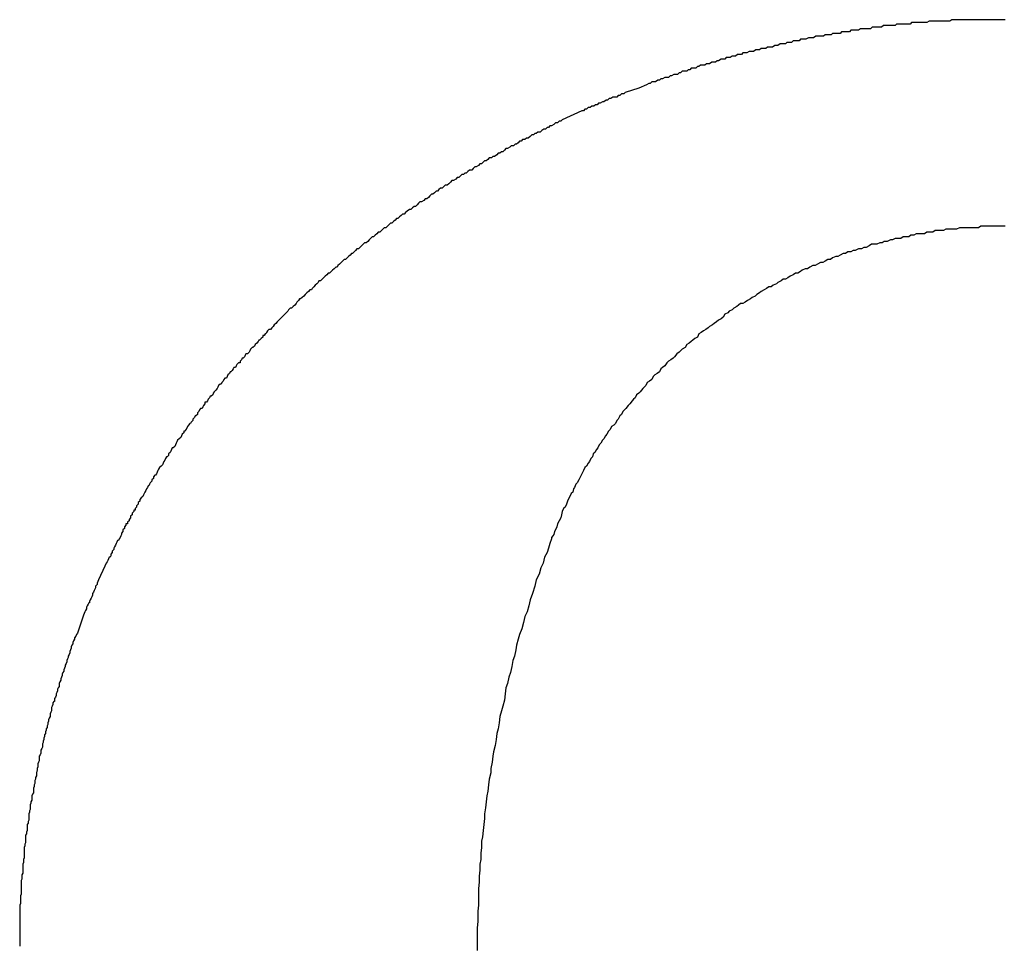
# Model space of a CAD drawing. Extents: x -5 to 205, y -21 to 276.
# Drawn here: x 75 to 76, y 81 to 81 of the extents above; entities that cross this region are included whole.
import ezdxf

# ---------------------------------------------------------------- set-up
doc = ezdxf.new("R2010")
doc.units = 0
doc.layers.add('_________1', color=7, linetype='CONTINUOUS')

msp = doc.modelspace()

# ---------------------------------------------------------------- linework, layer by layer
at = {"layer": '_________1', "color": 7}
for p, q in [((75.5779, 81.3971), (75.5769, 81.3964)), ((75.579, 81.3971), (75.5779, 81.3971)), ((75.5797, 81.3971), (75.579, 81.3971)), ((75.5804, 81.3971), (75.5797, 81.3971)), ((75.5814, 81.3971), (75.5804, 81.3971)), ((75.5824, 81.3971), (75.5814, 81.3971)), ((75.5831, 81.3978), (75.5824, 81.3971)), ((75.5838, 81.3978), (75.5831, 81.3978)), ((75.5848, 81.3978), (75.5838, 81.3978)), ((75.5859, 81.3978), (75.5848, 81.3978)), ((75.5866, 81.3978), (75.5859, 81.3978)), ((75.5873, 81.3978), (75.5866, 81.3978)), ((75.5883, 81.3985), (75.5873, 81.3978)), ((75.5893, 81.3985), (75.5883, 81.3985)), ((75.59, 81.3985), (75.5893, 81.3985)), ((75.5907, 81.3985), (75.59, 81.3985)), ((75.5917, 81.3985), (75.5907, 81.3985)), ((75.5928, 81.3985), (75.5917, 81.3985)), ((75.5935, 81.3985), (75.5928, 81.3985)), ((75.5941, 81.3992), (75.5935, 81.3985)), ((75.5952, 81.3992), (75.5941, 81.3992)), ((75.5962, 81.3992), (75.5952, 81.3992)), ((75.5969, 81.3992), (75.5962, 81.3992)), ((75.5976, 81.3992), (75.5969, 81.3992)), ((75.5986, 81.3992), (75.5976, 81.3992)), ((75.5997, 81.3992), (75.5986, 81.3992)), ((75.6003, 81.3992), (75.5997, 81.3992)), ((75.601, 81.3999), (75.6003, 81.3992)), ((75.6021, 81.3999), (75.601, 81.3999)), ((75.6031, 81.3999), (75.6021, 81.3999)), ((75.6038, 81.3999), (75.6031, 81.3999)), ((75.6045, 81.3999), (75.6038, 81.3999)), ((75.6055, 81.3999), (75.6045, 81.3999)), ((75.6065, 81.3999), (75.6055, 81.3999)), ((75.6072, 81.3999), (75.6065, 81.3999)), ((75.6079, 81.3999), (75.6072, 81.3999)), ((75.609, 81.4005), (75.6079, 81.3999)), ((75.61, 81.4005), (75.609, 81.4005)), ((75.6107, 81.4005), (75.61, 81.4005)), ((75.6114, 81.4005), (75.6107, 81.4005)), ((75.6124, 81.4005), (75.6114, 81.4005)), ((75.6134, 81.4005), (75.6124, 81.4005)), ((75.6141, 81.4005), (75.6134, 81.4005)), ((75.6148, 81.4005), (75.6141, 81.4005)), ((75.6158, 81.4005), (75.6148, 81.4005)), ((75.6169, 81.4005), (75.6158, 81.4005)), ((75.6176, 81.4005), (75.6169, 81.4005)), ((75.6183, 81.4005), (75.6176, 81.4005)), ((75.6193, 81.4012), (75.6183, 81.4005)), ((75.6203, 81.4012), (75.6193, 81.4012)), ((75.621, 81.4012), (75.6203, 81.4012)), ((75.6217, 81.4012), (75.621, 81.4012)), ((75.6227, 81.4012), (75.6217, 81.4012)), ((75.6238, 81.4012), (75.6227, 81.4012)), ((75.6245, 81.4012), (75.6238, 81.4012)), ((75.6251, 81.4012), (75.6245, 81.4012)), ((75.6262, 81.4012), (75.6251, 81.4012)), ((75.6272, 81.4012), (75.6262, 81.4012)), ((75.6279, 81.4012), (75.6272, 81.4012)), ((75.6286, 81.4012), (75.6279, 81.4012)), ((75.6296, 81.4012), (75.6286, 81.4012)), ((75.6307, 81.4012), (75.6296, 81.4012)), ((75.6313, 81.4012), (75.6307, 81.4012)), ((75.632, 81.4012), (75.6313, 81.4012)), ((75.6331, 81.4012), (75.632, 81.4012)), ((75.6341, 81.4012), (75.6331, 81.4012)), ((75.6348, 81.4012), (75.6341, 81.4012)), ((75.6355, 81.4012), (75.6348, 81.4012)), ((75.6365, 81.4012), (75.6355, 81.4012)), ((75.6375, 81.4012), (75.6365, 81.4012)), ((75.6382, 81.4012), (75.6375, 81.4012)), ((75.6389, 81.4012), (75.6382, 81.4012)), ((75.64, 81.4012), (75.6389, 81.4012)), ((75.641, 81.4012), (75.64, 81.4012)), ((75.6417, 81.4012), (75.641, 81.4012)), ((75.6427, 81.4012), (75.6417, 81.4012)), ((75.6434, 81.4012), (75.6427, 81.4012)), ((75.5507, 81.3923), (75.55, 81.3916)), ((75.5514, 81.3923), (75.5507, 81.3923)), ((75.5525, 81.3923), (75.5514, 81.3923)), ((75.5531, 81.3923), (75.5525, 81.3923)), ((75.5542, 81.393), (75.5531, 81.3923)), ((75.5549, 81.393), (75.5542, 81.393)), ((75.5556, 81.393), (75.5549, 81.393)), ((75.5566, 81.393), (75.5556, 81.393)), ((75.5576, 81.3937), (75.5566, 81.393)), ((75.5583, 81.3937), (75.5576, 81.3937)), ((75.559, 81.3937), (75.5583, 81.3937)), ((75.56, 81.3937), (75.559, 81.3937)), ((75.5611, 81.3937), (75.56, 81.3937)), ((75.5618, 81.3943), (75.5611, 81.3937)), ((75.5624, 81.3943), (75.5618, 81.3943)), ((75.5635, 81.3943), (75.5624, 81.3943)), ((75.5645, 81.3943), (75.5635, 81.3943)), ((75.5652, 81.395), (75.5645, 81.3943)), ((75.5659, 81.395), (75.5652, 81.395)), ((75.5669, 81.395), (75.5659, 81.395)), ((75.5676, 81.395), (75.5669, 81.395)), ((75.5686, 81.395), (75.5676, 81.395)), ((75.5693, 81.3957), (75.5686, 81.395)), ((75.57, 81.3957), (75.5693, 81.3957)), ((75.5711, 81.3957), (75.57, 81.3957)), ((75.5721, 81.3957), (75.5711, 81.3957)), ((75.5728, 81.3957), (75.5721, 81.3957)), ((75.5735, 81.3964), (75.5728, 81.3957)), ((75.5745, 81.3964), (75.5735, 81.3964)), ((75.5755, 81.3964), (75.5745, 81.3964)), ((75.5762, 81.3964), (75.5755, 81.3964)), ((75.5769, 81.3964), (75.5762, 81.3964)), ((75.5328, 81.3881), (75.5321, 81.3875)), ((75.5339, 81.3881), (75.5328, 81.3881)), ((75.5349, 81.3881), (75.5339, 81.3881)), ((75.5356, 81.3888), (75.5349, 81.3881)), ((75.5363, 81.3888), (75.5356, 81.3888)), ((75.537, 81.3888), (75.5363, 81.3888)), ((75.538, 81.3888), (75.537, 81.3888)), ((75.539, 81.3895), (75.538, 81.3888)), ((75.5397, 81.3895), (75.539, 81.3895)), ((75.5404, 81.3895), (75.5397, 81.3895)), ((75.5414, 81.3902), (75.5404, 81.3895)), ((75.5425, 81.3902), (75.5414, 81.3902)), ((75.5432, 81.3902), (75.5425, 81.3902)), ((75.5438, 81.3902), (75.5432, 81.3902)), ((75.5445, 81.3909), (75.5438, 81.3902)), ((75.5456, 81.3909), (75.5445, 81.3909)), ((75.5466, 81.3909), (75.5456, 81.3909)), ((75.5473, 81.3916), (75.5466, 81.3909)), ((75.548, 81.3916), (75.5473, 81.3916)), ((75.549, 81.3916), (75.548, 81.3916)), ((75.55, 81.3916), (75.549, 81.3916)), ((75.517, 81.384), (75.5163, 81.3833)), ((75.518, 81.384), (75.517, 81.384)), ((75.5187, 81.384), (75.518, 81.384)), ((75.5197, 81.3847), (75.5187, 81.384)), ((75.5204, 81.3847), (75.5197, 81.3847)), ((75.5211, 81.3847), (75.5204, 81.3847)), ((75.5221, 81.3854), (75.5211, 81.3847)), ((75.5228, 81.3854), (75.5221, 81.3854)), ((75.5239, 81.3854), (75.5228, 81.3854)), ((75.5245, 81.3861), (75.5239, 81.3854)), ((75.5252, 81.3861), (75.5245, 81.3861)), ((75.5263, 81.3861), (75.5252, 81.3861)), ((75.5273, 81.3868), (75.5263, 81.3861)), ((75.528, 81.3868), (75.5273, 81.3868)), ((75.5287, 81.3868), (75.528, 81.3868)), ((75.5294, 81.3868), (75.5287, 81.3868)), ((75.5304, 81.3875), (75.5294, 81.3868)), ((75.5314, 81.3875), (75.5304, 81.3875)), ((75.5321, 81.3875), (75.5314, 81.3875)), ((75.5011, 81.3792), (75.5004, 81.3785)), ((75.5022, 81.3792), (75.5011, 81.3792)), ((75.5032, 81.3792), (75.5022, 81.3792)), ((75.5039, 81.3799), (75.5032, 81.3792)), ((75.5046, 81.3799), (75.5039, 81.3799)), ((75.5053, 81.3806), (75.5046, 81.3799)), ((75.5063, 81.3806), (75.5053, 81.3806)), ((75.5073, 81.3806), (75.5063, 81.3806)), ((75.508, 81.3812), (75.5073, 81.3806)), ((75.5087, 81.3812), (75.508, 81.3812)), ((75.5094, 81.3812), (75.5087, 81.3812)), ((75.5104, 81.3819), (75.5094, 81.3812)), ((75.5115, 81.3819), (75.5104, 81.3819)), ((75.5121, 81.3819), (75.5115, 81.3819)), ((75.5128, 81.3826), (75.5121, 81.3819)), ((75.5135, 81.3826), (75.5128, 81.3826)), ((75.5146, 81.3833), (75.5135, 81.3826)), ((75.5156, 81.3833), (75.5146, 81.3833)), ((75.5163, 81.3833), (75.5156, 81.3833)), ((75.4891, 81.375), (75.488, 81.3744)), ((75.4898, 81.375), (75.4891, 81.375)), ((75.4908, 81.375), (75.4898, 81.375)), ((75.4915, 81.3757), (75.4908, 81.375)), ((75.4922, 81.3757), (75.4915, 81.3757)), ((75.4932, 81.3764), (75.4922, 81.3757)), ((75.4939, 81.3764), (75.4932, 81.3764)), ((75.4949, 81.3764), (75.4939, 81.3764)), ((75.4956, 81.3771), (75.4949, 81.3764)), ((75.4963, 81.3771), (75.4956, 81.3771)), ((75.497, 81.3778), (75.4963, 81.3771)), ((75.498, 81.3778), (75.497, 81.3778)), ((75.4991, 81.3778), (75.498, 81.3778)), ((75.4997, 81.3785), (75.4991, 81.3778)), ((75.5004, 81.3785), (75.4997, 81.3785)), ((75.4774, 81.3702), (75.4712, 81.3682)), ((75.4808, 81.3716), (75.4774, 81.3702)), ((75.4818, 81.3723), (75.4808, 81.3716)), ((75.4825, 81.3723), (75.4818, 81.3723)), ((75.4832, 81.373), (75.4825, 81.3723)), ((75.4842, 81.373), (75.4832, 81.373)), ((75.4849, 81.373), (75.4842, 81.373)), ((75.486, 81.3737), (75.4849, 81.373)), ((75.4867, 81.3737), (75.486, 81.3737)), ((75.4873, 81.3744), (75.4867, 81.3737)), ((75.488, 81.3744), (75.4873, 81.3744)), ((75.4656, 81.3661), (75.4646, 81.3654)), ((75.4663, 81.3661), (75.4656, 81.3661)), ((75.4674, 81.3661), (75.4663, 81.3661)), ((75.468, 81.3668), (75.4674, 81.3661)), ((75.4687, 81.3668), (75.468, 81.3668)), ((75.4694, 81.3675), (75.4687, 81.3668)), ((75.4705, 81.3675), (75.4694, 81.3675)), ((75.4712, 81.3682), (75.4705, 81.3675)), ((75.4543, 81.3613), (75.4536, 81.3606)), ((75.4553, 81.3613), (75.4543, 81.3613)), ((75.456, 81.362), (75.4553, 81.3613)), ((75.457, 81.362), (75.456, 81.362)), ((75.4577, 81.3626), (75.457, 81.362)), ((75.4584, 81.3626), (75.4577, 81.3626)), ((75.4591, 81.3633), (75.4584, 81.3626)), ((75.4598, 81.3633), (75.4591, 81.3633)), ((75.4608, 81.364), (75.4598, 81.3633)), ((75.4615, 81.364), (75.4608, 81.364)), ((75.4625, 81.3647), (75.4615, 81.364)), ((75.4632, 81.3647), (75.4625, 81.3647)), ((75.4639, 81.3654), (75.4632, 81.3647)), ((75.4646, 81.3654), (75.4639, 81.3654)), ((75.4515, 81.3599), (75.4426, 81.3558)), ((75.4522, 81.3599), (75.4515, 81.3599)), ((75.4529, 81.3606), (75.4522, 81.3599)), ((75.4536, 81.3606), (75.4529, 81.3606)), ((75.4357, 81.3523), (75.435, 81.3516)), ((75.4364, 81.3523), (75.4357, 81.3523)), ((75.437, 81.353), (75.4364, 81.3523)), ((75.4377, 81.353), (75.437, 81.353)), ((75.4388, 81.3537), (75.4377, 81.353)), ((75.4395, 81.3544), (75.4388, 81.3537)), ((75.4405, 81.3544), (75.4395, 81.3544)), ((75.4412, 81.3551), (75.4405, 81.3544)), ((75.4419, 81.3551), (75.4412, 81.3551)), ((75.4426, 81.3558), (75.4419, 81.3551)), ((75.4281, 81.3482), (75.4271, 81.3475)), ((75.4288, 81.3489), (75.4281, 81.3482)), ((75.4295, 81.3489), (75.4288, 81.3489)), ((75.4302, 81.3496), (75.4295, 81.3489)), ((75.4308, 81.3496), (75.4302, 81.3496)), ((75.4315, 81.3502), (75.4308, 81.3496)), ((75.4326, 81.3502), (75.4315, 81.3502)), ((75.4333, 81.3509), (75.4326, 81.3502)), ((75.4343, 81.3516), (75.4333, 81.3509)), ((75.435, 81.3516), (75.4343, 81.3516)), ((75.4188, 81.3434), (75.4178, 81.3427)), ((75.4195, 81.344), (75.4188, 81.3434)), ((75.4205, 81.344), (75.4195, 81.344)), ((75.4212, 81.3447), (75.4205, 81.344)), ((75.4219, 81.3447), (75.4212, 81.3447)), ((75.4226, 81.3454), (75.4219, 81.3447)), ((75.4233, 81.3461), (75.4226, 81.3454)), ((75.424, 81.3461), (75.4233, 81.3461)), ((75.4246, 81.3468), (75.424, 81.3461)), ((75.4257, 81.3468), (75.4246, 81.3468)), ((75.4264, 81.3475), (75.4257, 81.3468)), ((75.4271, 81.3475), (75.4264, 81.3475)), ((75.4112, 81.3392), (75.4105, 81.3385)), ((75.4119, 81.3392), (75.4112, 81.3392)), ((75.4129, 81.3399), (75.4119, 81.3392)), ((75.4136, 81.3406), (75.4129, 81.3399)), ((75.4143, 81.3406), (75.4136, 81.3406)), ((75.415, 81.3413), (75.4143, 81.3406)), ((75.4157, 81.3413), (75.415, 81.3413)), ((75.4164, 81.342), (75.4157, 81.3413)), ((75.4171, 81.3427), (75.4164, 81.342)), ((75.4178, 81.3427), (75.4171, 81.3427)), ((75.4029, 81.3344), (75.4022, 81.3337)), ((75.4036, 81.3344), (75.4029, 81.3344)), ((75.4047, 81.3351), (75.4036, 81.3344)), ((75.4053, 81.3358), (75.4047, 81.3351)), ((75.406, 81.3358), (75.4053, 81.3358)), ((75.4067, 81.3365), (75.406, 81.3358)), ((75.4074, 81.3372), (75.4067, 81.3365)), ((75.4081, 81.3372), (75.4074, 81.3372)), ((75.4088, 81.3378), (75.4081, 81.3372)), ((75.4095, 81.3385), (75.4088, 81.3378)), ((75.4105, 81.3385), (75.4095, 81.3385)), ((75.3964, 81.3303), (75.3957, 81.3296)), ((75.3971, 81.331), (75.3964, 81.3303)), ((75.3978, 81.331), (75.3971, 81.331)), ((75.3985, 81.3316), (75.3978, 81.331)), ((75.3991, 81.3316), (75.3985, 81.3316)), ((75.3998, 81.3323), (75.3991, 81.3316)), ((75.4005, 81.333), (75.3998, 81.3323)), ((75.4016, 81.333), (75.4005, 81.333)), ((75.4022, 81.3337), (75.4016, 81.333)), ((75.3888, 81.3254), (75.3881, 81.3247)), ((75.3895, 81.3261), (75.3888, 81.3254)), ((75.3905, 81.3261), (75.3895, 81.3261)), ((75.3912, 81.3268), (75.3905, 81.3261)), ((75.3919, 81.3275), (75.3912, 81.3268)), ((75.3926, 81.3282), (75.3919, 81.3275)), ((75.3933, 81.3282), (75.3926, 81.3282)), ((75.3943, 81.3289), (75.3933, 81.3282)), ((75.395, 81.3296), (75.3943, 81.3289)), ((75.3957, 81.3296), (75.395, 81.3296)), ((75.3826, 81.3213), (75.3819, 81.3206)), ((75.3833, 81.322), (75.3826, 81.3213)), ((75.384, 81.322), (75.3833, 81.322)), ((75.3847, 81.3227), (75.384, 81.322)), ((75.3854, 81.3234), (75.3847, 81.3227)), ((75.3861, 81.3234), (75.3854, 81.3234)), ((75.3867, 81.3241), (75.3861, 81.3234)), ((75.3874, 81.3247), (75.3867, 81.3241)), ((75.3881, 81.3247), (75.3874, 81.3247)), ((75.3754, 81.3165), (75.3747, 81.3158)), ((75.3761, 81.3165), (75.3754, 81.3165)), ((75.3768, 81.3172), (75.3761, 81.3165)), ((75.3774, 81.3179), (75.3768, 81.3172)), ((75.3781, 81.3185), (75.3774, 81.3179)), ((75.3788, 81.3185), (75.3781, 81.3185)), ((75.3799, 81.3192), (75.3788, 81.3185)), ((75.3805, 81.3199), (75.3799, 81.3192)), ((75.3812, 81.3199), (75.3805, 81.3199)), ((75.3819, 81.3206), (75.3812, 81.3199)), ((75.3695, 81.3123), (75.3688, 81.3117)), ((75.3702, 81.313), (75.3695, 81.3123)), ((75.3709, 81.313), (75.3702, 81.313)), ((75.3716, 81.3137), (75.3709, 81.313)), ((75.3723, 81.3144), (75.3716, 81.3137)), ((75.3733, 81.3151), (75.3723, 81.3144)), ((75.374, 81.3151), (75.3733, 81.3151)), ((75.3747, 81.3158), (75.374, 81.3151)), ((75.3633, 81.3075), (75.3626, 81.3068)), ((75.364, 81.3082), (75.3633, 81.3075)), ((75.3647, 81.3089), (75.364, 81.3082)), ((75.3654, 81.3089), (75.3647, 81.3089)), ((75.3661, 81.3096), (75.3654, 81.3089)), ((75.3668, 81.3103), (75.3661, 81.3096)), ((75.3675, 81.311), (75.3668, 81.3103)), ((75.3681, 81.311), (75.3675, 81.311)), ((75.3688, 81.3117), (75.3681, 81.311)), ((75.6324, 81.3075), (75.6313, 81.3068)), ((75.6338, 81.3075), (75.6324, 81.3075)), ((75.6348, 81.3075), (75.6338, 81.3075)), ((75.6362, 81.3075), (75.6348, 81.3075)), ((75.6375, 81.3075), (75.6362, 81.3075)), ((75.6386, 81.3075), (75.6375, 81.3075)), ((75.6396, 81.3075), (75.6386, 81.3075)), ((75.641, 81.3075), (75.6396, 81.3075)), ((75.6424, 81.3075), (75.641, 81.3075)), ((75.6434, 81.3075), (75.6424, 81.3075)), ((75.3578, 81.3034), (75.3571, 81.3027)), ((75.3585, 81.3041), (75.3578, 81.3034)), ((75.3592, 81.3048), (75.3585, 81.3041)), ((75.3599, 81.3048), (75.3592, 81.3048)), ((75.3606, 81.3055), (75.3599, 81.3048)), ((75.3613, 81.3061), (75.3606, 81.3055)), ((75.3619, 81.3068), (75.3613, 81.3061)), ((75.3626, 81.3068), (75.3619, 81.3068)), ((75.6007, 81.3034), (75.5997, 81.3027)), ((75.6021, 81.3034), (75.6007, 81.3034)), ((75.6031, 81.3041), (75.6021, 81.3034)), ((75.6045, 81.3041), (75.6031, 81.3041)), ((75.6059, 81.3041), (75.6045, 81.3041)), ((75.6069, 81.3041), (75.6059, 81.3041)), ((75.6079, 81.3048), (75.6069, 81.3041)), ((75.6093, 81.3048), (75.6079, 81.3048)), ((75.6107, 81.3048), (75.6093, 81.3048)), ((75.6117, 81.3055), (75.6107, 81.3048)), ((75.6127, 81.3055), (75.6117, 81.3055)), ((75.6141, 81.3055), (75.6127, 81.3055)), ((75.6155, 81.3055), (75.6141, 81.3055)), ((75.6165, 81.3061), (75.6155, 81.3055)), ((75.6176, 81.3061), (75.6165, 81.3061)), ((75.6189, 81.3061), (75.6176, 81.3061)), ((75.6203, 81.3061), (75.6189, 81.3061)), ((75.6214, 81.3061), (75.6203, 81.3061)), ((75.6227, 81.3068), (75.6214, 81.3061)), ((75.6238, 81.3068), (75.6227, 81.3068)), ((75.6251, 81.3068), (75.6238, 81.3068)), ((75.6265, 81.3068), (75.6251, 81.3068)), ((75.6276, 81.3068), (75.6265, 81.3068)), ((75.6286, 81.3068), (75.6276, 81.3068)), ((75.63, 81.3068), (75.6286, 81.3068)), ((75.6313, 81.3068), (75.63, 81.3068)), ((75.3516, 81.2986), (75.3509, 81.2979)), ((75.3523, 81.2993), (75.3516, 81.2986)), ((75.353, 81.2999), (75.3523, 81.2993)), ((75.3537, 81.2999), (75.353, 81.2999)), ((75.3544, 81.3006), (75.3537, 81.2999)), ((75.355, 81.3013), (75.3544, 81.3006)), ((75.3557, 81.302), (75.355, 81.3013)), ((75.3564, 81.3027), (75.3557, 81.302)), ((75.3571, 81.3027), (75.3564, 81.3027)), ((75.5817, 81.2986), (75.5804, 81.2979)), ((75.5828, 81.2993), (75.5817, 81.2986)), ((75.5838, 81.2993), (75.5828, 81.2993)), ((75.5852, 81.2993), (75.5838, 81.2993)), ((75.5866, 81.2999), (75.5852, 81.2993)), ((75.5876, 81.2999), (75.5866, 81.2999)), ((75.5886, 81.3006), (75.5876, 81.2999)), ((75.59, 81.3006), (75.5886, 81.3006)), ((75.5914, 81.3013), (75.59, 81.3006)), ((75.5924, 81.3013), (75.5914, 81.3013)), ((75.5935, 81.302), (75.5924, 81.3013)), ((75.5948, 81.302), (75.5935, 81.302)), ((75.5962, 81.302), (75.5948, 81.302)), ((75.5972, 81.3027), (75.5962, 81.302)), ((75.5983, 81.3027), (75.5972, 81.3027)), ((75.5997, 81.3027), (75.5983, 81.3027)), ((75.3464, 81.2944), (75.3457, 81.2937)), ((75.3471, 81.2951), (75.3464, 81.2944)), ((75.3475, 81.2951), (75.3471, 81.2951)), ((75.3482, 81.2958), (75.3475, 81.2951)), ((75.3488, 81.2965), (75.3482, 81.2958)), ((75.3495, 81.2972), (75.3488, 81.2965)), ((75.3502, 81.2972), (75.3495, 81.2972)), ((75.3509, 81.2979), (75.3502, 81.2972)), ((75.5686, 81.2944), (75.5676, 81.2937)), ((75.57, 81.2951), (75.5686, 81.2944)), ((75.5711, 81.2951), (75.57, 81.2951)), ((75.5721, 81.2958), (75.5711, 81.2951)), ((75.5735, 81.2958), (75.5721, 81.2958)), ((75.5745, 81.2965), (75.5735, 81.2958)), ((75.5755, 81.2965), (75.5745, 81.2965)), ((75.5769, 81.2972), (75.5755, 81.2965)), ((75.5783, 81.2972), (75.5769, 81.2972)), ((75.5793, 81.2979), (75.5783, 81.2972)), ((75.5804, 81.2979), (75.5793, 81.2979)), ((75.3416, 81.2903), (75.3409, 81.2896)), ((75.3423, 81.291), (75.3416, 81.2903)), ((75.343, 81.2917), (75.3423, 81.291)), ((75.3437, 81.2924), (75.343, 81.2917)), ((75.3444, 81.2924), (75.3437, 81.2924)), ((75.3451, 81.2931), (75.3444, 81.2924)), ((75.3457, 81.2937), (75.3451, 81.2931)), ((75.5583, 81.2903), (75.5573, 81.2896)), ((75.5597, 81.291), (75.5583, 81.2903)), ((75.5607, 81.291), (75.5597, 81.291)), ((75.5618, 81.2917), (75.5607, 81.291)), ((75.5631, 81.2924), (75.5618, 81.2917)), ((75.5642, 81.2924), (75.5631, 81.2924)), ((75.5652, 81.2931), (75.5642, 81.2924)), ((75.5666, 81.2937), (75.5652, 81.2931)), ((75.5676, 81.2937), (75.5666, 81.2937)), ((75.3358, 81.2855), (75.3351, 81.2848)), ((75.3364, 81.2862), (75.3358, 81.2855)), ((75.3371, 81.2862), (75.3364, 81.2862)), ((75.3378, 81.2869), (75.3371, 81.2862)), ((75.3385, 81.2875), (75.3378, 81.2869)), ((75.3392, 81.2882), (75.3385, 81.2875)), ((75.3399, 81.2889), (75.3392, 81.2882)), ((75.3406, 81.2889), (75.3399, 81.2889)), ((75.3409, 81.2896), (75.3406, 81.2889)), ((75.5473, 81.2855), (75.5459, 81.2848)), ((75.5483, 81.2862), (75.5473, 81.2855)), ((75.5494, 81.2862), (75.5483, 81.2862)), ((75.5507, 81.2869), (75.5494, 81.2862)), ((75.5514, 81.2875), (75.5507, 81.2869)), ((75.5528, 81.2882), (75.5514, 81.2875)), ((75.5538, 81.2882), (75.5528, 81.2882)), ((75.5549, 81.2889), (75.5538, 81.2882)), ((75.5562, 81.2896), (75.5549, 81.2889)), ((75.5573, 81.2896), (75.5562, 81.2896)), ((75.3306, 81.2807), (75.3299, 81.28)), ((75.3313, 81.2813), (75.3306, 81.2807)), ((75.332, 81.282), (75.3313, 81.2813)), ((75.3323, 81.2827), (75.332, 81.282)), ((75.333, 81.2827), (75.3323, 81.2827)), ((75.3337, 81.2834), (75.333, 81.2827)), ((75.3344, 81.2841), (75.3337, 81.2834)), ((75.3351, 81.2848), (75.3344, 81.2841)), ((75.5383, 81.2807), (75.5373, 81.28)), ((75.5397, 81.2813), (75.5383, 81.2807)), ((75.5404, 81.282), (75.5397, 81.2813)), ((75.5418, 81.2827), (75.5404, 81.282)), ((75.5428, 81.2834), (75.5418, 81.2827)), ((75.5438, 81.2834), (75.5428, 81.2834)), ((75.5449, 81.2841), (75.5438, 81.2834)), ((75.5459, 81.2848), (75.5449, 81.2841)), ((75.3261, 81.2765), (75.3254, 81.2758)), ((75.3268, 81.2772), (75.3261, 81.2765)), ((75.3275, 81.2779), (75.3268, 81.2772)), ((75.3282, 81.2786), (75.3275, 81.2779)), ((75.3289, 81.2786), (75.3282, 81.2786)), ((75.3292, 81.2793), (75.3289, 81.2786)), ((75.3299, 81.28), (75.3292, 81.2793)), ((75.5308, 81.2765), (75.5301, 81.2758)), ((75.5321, 81.2772), (75.5308, 81.2765)), ((75.5328, 81.2779), (75.5321, 81.2772)), ((75.5342, 81.2786), (75.5328, 81.2779)), ((75.5352, 81.2793), (75.5342, 81.2786)), ((75.5363, 81.28), (75.5352, 81.2793)), ((75.5373, 81.28), (75.5363, 81.28)), ((75.322, 81.2724), (75.3213, 81.2717)), ((75.3223, 81.2731), (75.322, 81.2724)), ((75.323, 81.2738), (75.3223, 81.2731)), ((75.3234, 81.2745), (75.323, 81.2738)), ((75.324, 81.2745), (75.3234, 81.2745)), ((75.3247, 81.2751), (75.324, 81.2745)), ((75.3254, 81.2758), (75.3247, 81.2751)), ((75.5235, 81.2724), (75.5225, 81.2717)), ((75.5245, 81.2724), (75.5235, 81.2724)), ((75.5256, 81.2731), (75.5245, 81.2724)), ((75.5266, 81.2738), (75.5256, 81.2731)), ((75.528, 81.2745), (75.5266, 81.2738)), ((75.5287, 81.2751), (75.528, 81.2745)), ((75.5301, 81.2758), (75.5287, 81.2751)), ((75.3168, 81.2676), (75.3161, 81.2669)), ((75.3175, 81.2682), (75.3168, 81.2676)), ((75.3182, 81.2689), (75.3175, 81.2682)), ((75.3185, 81.2696), (75.3182, 81.2689)), ((75.3192, 81.2703), (75.3185, 81.2696)), ((75.3199, 81.2703), (75.3192, 81.2703)), ((75.3206, 81.271), (75.3199, 81.2703)), ((75.3213, 81.2717), (75.3206, 81.271)), ((75.5163, 81.2676), (75.5156, 81.2662)), ((75.5177, 81.2682), (75.5163, 81.2676)), ((75.5183, 81.2689), (75.5177, 81.2682)), ((75.5197, 81.2696), (75.5183, 81.2689)), ((75.5204, 81.2703), (75.5197, 81.2696)), ((75.5218, 81.271), (75.5204, 81.2703)), ((75.5225, 81.2717), (75.5218, 81.271)), ((75.3127, 81.2634), (75.312, 81.2627)), ((75.3134, 81.2641), (75.3127, 81.2634)), ((75.3141, 81.2648), (75.3134, 81.2641)), ((75.3147, 81.2655), (75.3141, 81.2648)), ((75.3154, 81.2662), (75.3147, 81.2655)), ((75.3161, 81.2669), (75.3154, 81.2662)), ((75.5115, 81.2634), (75.5108, 81.2627)), ((75.5125, 81.2641), (75.5115, 81.2634)), ((75.5135, 81.2648), (75.5125, 81.2641)), ((75.5146, 81.2655), (75.5135, 81.2648)), ((75.5156, 81.2662), (75.5146, 81.2655)), ((75.3079, 81.2586), (75.3075, 81.2579)), ((75.3082, 81.2586), (75.3079, 81.2586)), ((75.3085, 81.2593), (75.3082, 81.2586)), ((75.3089, 81.26), (75.3085, 81.2593)), ((75.3096, 81.2607), (75.3089, 81.26)), ((75.3103, 81.2607), (75.3096, 81.2607)), ((75.311, 81.2614), (75.3103, 81.2607)), ((75.3116, 81.262), (75.311, 81.2614)), ((75.312, 81.2627), (75.3116, 81.262)), ((75.5046, 81.2586), (75.5039, 81.2572)), ((75.5056, 81.2593), (75.5046, 81.2586)), ((75.5066, 81.26), (75.5056, 81.2593)), ((75.5077, 81.2607), (75.5066, 81.26)), ((75.5087, 81.2614), (75.5077, 81.2607)), ((75.5094, 81.262), (75.5087, 81.2614)), ((75.5108, 81.2627), (75.5094, 81.262)), ((75.3041, 81.2545), (75.3034, 81.2538)), ((75.3048, 81.2552), (75.3041, 81.2545)), ((75.3051, 81.2558), (75.3048, 81.2552)), ((75.3054, 81.2558), (75.3051, 81.2558)), ((75.3061, 81.2565), (75.3054, 81.2558)), ((75.3068, 81.2572), (75.3061, 81.2565)), ((75.3075, 81.2579), (75.3068, 81.2579)), ((75.3068, 81.2579), (75.3068, 81.2572)), ((75.5001, 81.2545), (75.4991, 81.2538)), ((75.5011, 81.2552), (75.5001, 81.2545)), ((75.5018, 81.2558), (75.5011, 81.2552)), ((75.5028, 81.2565), (75.5018, 81.2558)), ((75.5039, 81.2572), (75.5028, 81.2565)), ((75.2992, 81.2496), (75.2989, 81.249)), ((75.2999, 81.2496), (75.2992, 81.2496)), ((75.3006, 81.2503), (75.2999, 81.2496)), ((75.301, 81.251), (75.3006, 81.2503)), ((75.3013, 81.2517), (75.301, 81.251)), ((75.302, 81.2524), (75.3013, 81.2517)), ((75.3023, 81.2524), (75.302, 81.2524)), ((75.303, 81.2531), (75.3023, 81.2524)), ((75.3034, 81.2538), (75.303, 81.2531)), ((75.4946, 81.2496), (75.4935, 81.2483)), ((75.4956, 81.2503), (75.4946, 81.2496)), ((75.4963, 81.251), (75.4956, 81.2503)), ((75.497, 81.2517), (75.4963, 81.251)), ((75.4984, 81.2524), (75.497, 81.2517)), ((75.4991, 81.2538), (75.4984, 81.2524)), ((75.2958, 81.2455), (75.2951, 81.2448)), ((75.2965, 81.2455), (75.2958, 81.2455)), ((75.2972, 81.2469), (75.2965, 81.2462)), ((75.2965, 81.2462), (75.2965, 81.2455)), ((75.2975, 81.2476), (75.2972, 81.2469)), ((75.2979, 81.2476), (75.2975, 81.2476)), ((75.2986, 81.2483), (75.2979, 81.2476)), ((75.2989, 81.249), (75.2986, 81.2483)), ((75.4901, 81.2455), (75.4891, 81.2441)), ((75.4908, 81.2462), (75.4901, 81.2455)), ((75.4918, 81.2469), (75.4908, 81.2462)), ((75.4929, 81.2476), (75.4918, 81.2469)), ((75.4935, 81.2483), (75.4929, 81.2476)), ((75.2917, 81.2407), (75.291, 81.24)), ((75.292, 81.2414), (75.2917, 81.2407)), ((75.2923, 81.2414), (75.292, 81.2414)), ((75.293, 81.2421), (75.2923, 81.2414)), ((75.2934, 81.2428), (75.293, 81.2421)), ((75.2937, 81.2434), (75.2934, 81.2428)), ((75.2944, 81.2434), (75.2937, 81.2434)), ((75.2948, 81.2441), (75.2944, 81.2434)), ((75.2951, 81.2448), (75.2948, 81.2441)), ((75.4856, 81.2407), (75.4846, 81.24)), ((75.4867, 81.2414), (75.4856, 81.2407)), ((75.4873, 81.2428), (75.4867, 81.2414)), ((75.488, 81.2434), (75.4873, 81.2428)), ((75.4891, 81.2441), (75.488, 81.2434)), ((75.2882, 81.2366), (75.2879, 81.2359)), ((75.2889, 81.2372), (75.2882, 81.2366)), ((75.2892, 81.2379), (75.2889, 81.2372)), ((75.2896, 81.2386), (75.2892, 81.2379)), ((75.2903, 81.2386), (75.2896, 81.2386)), ((75.2906, 81.2393), (75.2903, 81.2386)), ((75.291, 81.24), (75.2906, 81.2393)), ((75.4811, 81.2366), (75.4805, 81.2352)), ((75.4822, 81.2372), (75.4811, 81.2366)), ((75.4832, 81.2379), (75.4822, 81.2372)), ((75.4839, 81.2393), (75.4832, 81.2379)), ((75.4846, 81.24), (75.4839, 81.2393)), ((75.2844, 81.2317), (75.2841, 81.231)), ((75.2848, 81.2324), (75.2844, 81.2317)), ((75.2855, 81.2331), (75.2848, 81.2324)), ((75.2861, 81.2338), (75.2855, 81.2331)), ((75.2865, 81.2345), (75.2861, 81.2338)), ((75.2868, 81.2352), (75.2865, 81.2345)), ((75.2875, 81.2359), (75.2868, 81.2352)), ((75.2879, 81.2359), (75.2875, 81.2359)), ((75.4774, 81.2317), (75.4763, 81.231)), ((75.478, 81.2324), (75.4774, 81.2317)), ((75.4791, 81.2338), (75.478, 81.2324)), ((75.4798, 81.2345), (75.4791, 81.2338)), ((75.4805, 81.2352), (75.4798, 81.2345)), ((75.2813, 81.2276), (75.2806, 81.2276)), ((75.2806, 81.2276), (75.2806, 81.2269)), ((75.2817, 81.2283), (75.2813, 81.2276)), ((75.282, 81.229), (75.2817, 81.2283)), ((75.2827, 81.2297), (75.282, 81.229)), ((75.283, 81.2304), (75.2827, 81.2297)), ((75.2834, 81.2304), (75.283, 81.2304)), ((75.2841, 81.231), (75.2834, 81.2304)), ((75.4743, 81.2283), (75.4732, 81.2269)), ((75.4749, 81.229), (75.4743, 81.2283)), ((75.4756, 81.2297), (75.4749, 81.229)), ((75.4763, 81.231), (75.4756, 81.2297)), ((75.2779, 81.2235), (75.2772, 81.2228)), ((75.2772, 81.2228), (75.2772, 81.2221)), ((75.2782, 81.2242), (75.2779, 81.2235)), ((75.2786, 81.2248), (75.2782, 81.2242)), ((75.2793, 81.2248), (75.2786, 81.2248)), ((75.2796, 81.2255), (75.2793, 81.2248)), ((75.2799, 81.2262), (75.2796, 81.2255)), ((75.2806, 81.2269), (75.2799, 81.2262)), ((75.4701, 81.2235), (75.4694, 81.2221)), ((75.4708, 81.2242), (75.4701, 81.2235)), ((75.4715, 81.2248), (75.4708, 81.2242)), ((75.4725, 81.2262), (75.4715, 81.2248)), ((75.4732, 81.2269), (75.4725, 81.2262)), ((75.2744, 81.2186), (75.2741, 81.218)), ((75.2751, 81.2193), (75.2744, 81.2186)), ((75.2758, 81.2207), (75.2751, 81.22)), ((75.2751, 81.22), (75.2751, 81.2193)), ((75.2762, 81.2214), (75.2758, 81.2207)), ((75.2765, 81.2214), (75.2762, 81.2214)), ((75.2772, 81.2221), (75.2765, 81.2214)), ((75.4674, 81.2193), (75.4667, 81.218)), ((75.468, 81.22), (75.4674, 81.2193)), ((75.4687, 81.2214), (75.468, 81.22)), ((75.4694, 81.2221), (75.4687, 81.2214)), ((75.271, 81.2138), (75.2703, 81.2131)), ((75.2717, 81.2145), (75.271, 81.2145)), ((75.271, 81.2145), (75.271, 81.2138)), ((75.272, 81.2152), (75.2717, 81.2145)), ((75.2724, 81.2159), (75.272, 81.2152)), ((75.2727, 81.2166), (75.2724, 81.2159)), ((75.2731, 81.2173), (75.2727, 81.2166)), ((75.2737, 81.218), (75.2731, 81.2173)), ((75.2741, 81.218), (75.2737, 81.218)), ((75.4636, 81.2145), (75.4629, 81.2131)), ((75.4643, 81.2152), (75.4636, 81.2145)), ((75.4649, 81.2166), (75.4643, 81.2152)), ((75.466, 81.2173), (75.4649, 81.2166)), ((75.4667, 81.218), (75.466, 81.2173)), ((75.2679, 81.2097), (75.2675, 81.209)), ((75.2682, 81.2104), (75.2679, 81.2097)), ((75.2689, 81.2111), (75.2682, 81.2104)), ((75.2696, 81.2117), (75.2689, 81.2111)), ((75.27, 81.2124), (75.2696, 81.2117)), ((75.2703, 81.2131), (75.27, 81.2124)), ((75.4608, 81.2104), (75.4601, 81.209)), ((75.4615, 81.2111), (75.4608, 81.2104)), ((75.4622, 81.2124), (75.4615, 81.2111)), ((75.4629, 81.2131), (75.4622, 81.2124)), ((75.2648, 81.2049), (75.2641, 81.2042)), ((75.2651, 81.2055), (75.2648, 81.2049)), ((75.2655, 81.2062), (75.2651, 81.2055)), ((75.2658, 81.2069), (75.2655, 81.2062)), ((75.2662, 81.2069), (75.2658, 81.2069)), ((75.2669, 81.2076), (75.2662, 81.2069)), ((75.2672, 81.2083), (75.2669, 81.2076)), ((75.2675, 81.209), (75.2672, 81.2083)), ((75.4574, 81.2049), (75.4567, 81.2042)), ((75.4581, 81.2062), (75.4574, 81.2049)), ((75.4587, 81.2069), (75.4581, 81.2062)), ((75.4594, 81.2083), (75.4587, 81.2069)), ((75.4601, 81.209), (75.4594, 81.2083)), ((75.262, 81.2007), (75.2617, 81.2)), ((75.2624, 81.2014), (75.262, 81.2007)), ((75.2627, 81.2021), (75.2624, 81.2014)), ((75.2631, 81.2028), (75.2627, 81.2021)), ((75.2634, 81.2028), (75.2631, 81.2028)), ((75.2641, 81.2035), (75.2634, 81.2028)), ((75.2641, 81.2042), (75.2641, 81.2035)), ((75.455, 81.2007), (75.4543, 81.2)), ((75.4556, 81.2021), (75.455, 81.2007)), ((75.4563, 81.2028), (75.4556, 81.2021)), ((75.4567, 81.2042), (75.4563, 81.2028)), ((75.2589, 81.1959), (75.2586, 81.1952)), ((75.2593, 81.1966), (75.2589, 81.1959)), ((75.2596, 81.1973), (75.2593, 81.1966)), ((75.26, 81.198), (75.2596, 81.1973)), ((75.2607, 81.1987), (75.26, 81.198)), ((75.2613, 81.1993), (75.2607, 81.1987)), ((75.2617, 81.2), (75.2613, 81.1993)), ((75.4522, 81.1966), (75.4515, 81.1952)), ((75.4529, 81.198), (75.4522, 81.1966)), ((75.4536, 81.1987), (75.4529, 81.198)), ((75.4543, 81.2), (75.4536, 81.1987)), ((75.2565, 81.1918), (75.2558, 81.1911)), ((75.2572, 81.1931), (75.2565, 81.1925)), ((75.2565, 81.1925), (75.2565, 81.1918)), ((75.2579, 81.1945), (75.2572, 81.1938)), ((75.2572, 81.1938), (75.2572, 81.1931)), ((75.2582, 81.1945), (75.2579, 81.1945)), ((75.2586, 81.1952), (75.2582, 81.1945)), ((75.4501, 81.1925), (75.4494, 81.1911)), ((75.4505, 81.1931), (75.4501, 81.1925)), ((75.4512, 81.1945), (75.4505, 81.1931)), ((75.4515, 81.1952), (75.4512, 81.1945)), ((75.2538, 81.1876), (75.2534, 81.1869)), ((75.2541, 81.1883), (75.2538, 81.1876)), ((75.2545, 81.189), (75.2541, 81.1883)), ((75.2548, 81.1897), (75.2545, 81.189)), ((75.2551, 81.1897), (75.2548, 81.1897)), ((75.2555, 81.1904), (75.2551, 81.1897)), ((75.2558, 81.1911), (75.2555, 81.1904)), ((75.4477, 81.1883), (75.4474, 81.1869)), ((75.4481, 81.189), (75.4477, 81.1883)), ((75.4488, 81.1904), (75.4481, 81.189)), ((75.4494, 81.1911), (75.4488, 81.1904)), ((75.251, 81.1828), (75.2503, 81.1821)), ((75.2517, 81.1842), (75.251, 81.1835)), ((75.251, 81.1835), (75.251, 81.1828)), ((75.2524, 81.1849), (75.2517, 81.1842)), ((75.2527, 81.1856), (75.2524, 81.1849)), ((75.2531, 81.1863), (75.2527, 81.1856)), ((75.2534, 81.1869), (75.2531, 81.1863)), ((75.445, 81.1828), (75.4446, 81.1814)), ((75.4453, 81.1835), (75.445, 81.1828)), ((75.446, 81.1849), (75.4453, 81.1835)), ((75.4467, 81.1863), (75.446, 81.1849)), ((75.4474, 81.1869), (75.4467, 81.1863)), ((75.2489, 81.1787), (75.2483, 81.1787)), ((75.2483, 81.1787), (75.2483, 81.178)), ((75.2496, 81.1801), (75.2489, 81.1794)), ((75.2489, 81.1794), (75.2489, 81.1787)), ((75.2503, 81.1814), (75.2496, 81.1807)), ((75.2496, 81.1807), (75.2496, 81.1801)), ((75.2503, 81.1821), (75.2503, 81.1814)), ((75.4432, 81.1794), (75.4426, 81.178)), ((75.4439, 81.1801), (75.4432, 81.1794)), ((75.4446, 81.1814), (75.4439, 81.1801)), ((75.2462, 81.1739), (75.2455, 81.1732)), ((75.2469, 81.1752), (75.2462, 81.1745)), ((75.2462, 81.1745), (75.2462, 81.1739)), ((75.2476, 81.1766), (75.2469, 81.1759)), ((75.2469, 81.1759), (75.2469, 81.1752)), ((75.2483, 81.178), (75.2476, 81.1773)), ((75.2476, 81.1773), (75.2476, 81.1766)), ((75.4412, 81.1739), (75.4405, 81.1725)), ((75.4419, 81.1752), (75.4412, 81.1739)), ((75.4422, 81.1766), (75.4419, 81.1752)), ((75.4426, 81.178), (75.4422, 81.1766)), ((75.2441, 81.1704), (75.2434, 81.1697)), ((75.2434, 81.1697), (75.2434, 81.169)), ((75.2448, 81.1718), (75.2441, 81.1711)), ((75.2441, 81.1711), (75.2441, 81.1704)), ((75.2455, 81.1725), (75.2448, 81.1725)), ((75.2448, 81.1725), (75.2448, 81.1718)), ((75.2455, 81.1732), (75.2455, 81.1725)), ((75.4398, 81.1704), (75.4391, 81.169)), ((75.4401, 81.1711), (75.4398, 81.1704)), ((75.4405, 81.1725), (75.4401, 81.1711)), ((75.241, 81.1649), (75.2407, 81.1642)), ((75.2414, 81.1649), (75.241, 81.1649)), ((75.2417, 81.1656), (75.2414, 81.1649)), ((75.2421, 81.1663), (75.2417, 81.1656)), ((75.2424, 81.167), (75.2421, 81.1663)), ((75.2427, 81.1677), (75.2424, 81.167)), ((75.2434, 81.169), (75.2427, 81.1683)), ((75.2427, 81.1683), (75.2427, 81.1677)), ((75.4377, 81.1656), (75.437, 81.1635)), ((75.4384, 81.167), (75.4377, 81.1663)), ((75.4377, 81.1663), (75.4377, 81.1656)), ((75.4388, 81.1677), (75.4384, 81.167)), ((75.4391, 81.169), (75.4388, 81.1677)), ((75.2393, 81.1608), (75.2386, 81.1601)), ((75.2396, 81.1621), (75.2393, 81.1615)), ((75.2393, 81.1615), (75.2393, 81.1608)), ((75.24, 81.1628), (75.2396, 81.1621)), ((75.2403, 81.1635), (75.24, 81.1628)), ((75.2407, 81.1642), (75.2403, 81.1635)), ((75.4364, 81.1615), (75.4357, 81.1594)), ((75.437, 81.1635), (75.4364, 81.1615)), ((75.2365, 81.1559), (75.2362, 81.1552)), ((75.2369, 81.1566), (75.2365, 81.1559)), ((75.2372, 81.1573), (75.2369, 81.1566)), ((75.2376, 81.1573), (75.2372, 81.1573)), ((75.2379, 81.158), (75.2376, 81.1573)), ((75.2386, 81.1594), (75.2379, 81.1587)), ((75.2379, 81.1587), (75.2379, 81.158)), ((75.2386, 81.1601), (75.2386, 81.1594)), ((75.4346, 81.1573), (75.4339, 81.1546)), ((75.4357, 81.1594), (75.4346, 81.1573)), ((75.2352, 81.1532), (75.2324, 81.147)), ((75.2358, 81.1546), (75.2352, 81.1532)), ((75.2362, 81.1552), (75.2358, 81.1546)), ((75.4329, 81.1525), (75.4322, 81.1497)), ((75.4339, 81.1546), (75.4329, 81.1525)), ((75.2324, 81.147), (75.2321, 81.1463)), ((75.4308, 81.147), (75.4302, 81.1442)), ((75.4322, 81.1497), (75.4308, 81.147)), ((75.2307, 81.1428), (75.2303, 81.1422)), ((75.231, 81.1435), (75.2307, 81.1428)), ((75.2317, 81.1449), (75.231, 81.1442)), ((75.231, 81.1442), (75.231, 81.1435)), ((75.2321, 81.1463), (75.2317, 81.1456)), ((75.2317, 81.1456), (75.2317, 81.1449)), ((75.4302, 81.1442), (75.4291, 81.1408)), ((75.2286, 81.138), (75.2283, 81.1373)), ((75.229, 81.1387), (75.2286, 81.138)), ((75.2293, 81.1394), (75.229, 81.1387)), ((75.2296, 81.1401), (75.2293, 81.1394)), ((75.23, 81.1415), (75.2296, 81.1408)), ((75.2296, 81.1408), (75.2296, 81.1401)), ((75.2303, 81.1422), (75.23, 81.1415)), ((75.4281, 81.138), (75.4274, 81.1353)), ((75.4291, 81.1408), (75.4281, 81.138)), ((75.2269, 81.1339), (75.2265, 81.1332)), ((75.2272, 81.1353), (75.2269, 81.1346)), ((75.2269, 81.1346), (75.2269, 81.1339)), ((75.2276, 81.136), (75.2272, 81.1353)), ((75.2279, 81.1366), (75.2276, 81.136)), ((75.2283, 81.1366), (75.2279, 81.1366)), ((75.2283, 81.1373), (75.2283, 81.1366)), ((75.4274, 81.1353), (75.4267, 81.1325)), ((75.2255, 81.1311), (75.2241, 81.127)), ((75.2259, 81.1318), (75.2255, 81.1311)), ((75.2262, 81.1325), (75.2259, 81.1318)), ((75.2265, 81.1332), (75.2262, 81.1325)), ((75.4257, 81.1304), (75.425, 81.1277)), ((75.4267, 81.1325), (75.4257, 81.1304)), ((75.2241, 81.127), (75.2228, 81.1229)), ((75.4243, 81.1249), (75.4233, 81.1222)), ((75.425, 81.1277), (75.4243, 81.1249)), ((75.2214, 81.1201), (75.221, 81.1194)), ((75.2221, 81.1215), (75.2214, 81.1208)), ((75.2214, 81.1208), (75.2214, 81.1201)), ((75.2224, 81.1222), (75.2221, 81.1215)), ((75.2228, 81.1229), (75.2224, 81.1222)), ((75.4226, 81.1201), (75.4219, 81.1174)), ((75.4233, 81.1222), (75.4226, 81.1201)), ((75.22, 81.116), (75.2197, 81.1153)), ((75.2203, 81.1174), (75.22, 81.1167)), ((75.22, 81.1167), (75.22, 81.116)), ((75.2207, 81.118), (75.2203, 81.1174)), ((75.221, 81.1194), (75.2207, 81.1187)), ((75.2207, 81.1187), (75.2207, 81.118)), ((75.4219, 81.1174), (75.4215, 81.1153)), ((75.2183, 81.1112), (75.2179, 81.1105)), ((75.2186, 81.1118), (75.2183, 81.1112)), ((75.219, 81.1132), (75.2186, 81.1125)), ((75.2186, 81.1125), (75.2186, 81.1118)), ((75.2193, 81.1139), (75.219, 81.1132)), ((75.2197, 81.1153), (75.2193, 81.1146)), ((75.2193, 81.1146), (75.2193, 81.1139)), ((75.4209, 81.1125), (75.4202, 81.1105)), ((75.4215, 81.1153), (75.4209, 81.1125)), ((75.2169, 81.107), (75.2166, 81.1063)), ((75.2172, 81.1077), (75.2169, 81.107)), ((75.2176, 81.1091), (75.2172, 81.1084)), ((75.2172, 81.1084), (75.2172, 81.1077)), ((75.2179, 81.1098), (75.2176, 81.1091)), ((75.2179, 81.1105), (75.2179, 81.1098)), ((75.4198, 81.1077), (75.4191, 81.105)), ((75.4202, 81.1105), (75.4198, 81.1077)), ((75.2155, 81.1029), (75.2152, 81.1022)), ((75.2152, 81.1022), (75.2152, 81.1015)), ((75.2159, 81.1036), (75.2155, 81.1029)), ((75.2162, 81.105), (75.2159, 81.1043)), ((75.2159, 81.1043), (75.2159, 81.1036)), ((75.2166, 81.1056), (75.2162, 81.105)), ((75.2166, 81.1063), (75.2166, 81.1056)), ((75.4184, 81.1029), (75.4178, 81.1001)), ((75.4191, 81.105), (75.4184, 81.1029)), ((75.2141, 81.0981), (75.2138, 81.0974)), ((75.2145, 81.0987), (75.2141, 81.0981)), ((75.2148, 81.1008), (75.2145, 81.1001)), ((75.2145, 81.1001), (75.2145, 81.0994)), ((75.2145, 81.0994), (75.2145, 81.0987)), ((75.2152, 81.1015), (75.2148, 81.1008)), ((75.4171, 81.0981), (75.4167, 81.0953)), ((75.4178, 81.1001), (75.4171, 81.0981)), ((75.2128, 81.0939), (75.2124, 81.0932)), ((75.2124, 81.0932), (75.2124, 81.0925)), ((75.2131, 81.0946), (75.2128, 81.0939)), ((75.2135, 81.096), (75.2131, 81.0953)), ((75.2131, 81.0953), (75.2131, 81.0946)), ((75.2138, 81.0967), (75.2135, 81.096)), ((75.2138, 81.0974), (75.2138, 81.0967)), ((75.4167, 81.0953), (75.4164, 81.0925)), ((75.2114, 81.0898), (75.211, 81.0891)), ((75.211, 81.0891), (75.211, 81.0884)), ((75.2117, 81.0905), (75.2114, 81.0898)), ((75.2121, 81.0919), (75.2117, 81.0912)), ((75.2117, 81.0912), (75.2117, 81.0905)), ((75.2124, 81.0919), (75.2121, 81.0919)), ((75.2124, 81.0925), (75.2124, 81.0919)), ((75.4157, 81.0898), (75.415, 81.0877)), ((75.4164, 81.0925), (75.4157, 81.0898)), ((75.21, 81.0843), (75.2097, 81.0836)), ((75.2104, 81.085), (75.21, 81.0843)), ((75.2107, 81.087), (75.2104, 81.0863)), ((75.2104, 81.0863), (75.2104, 81.0857)), ((75.2104, 81.0857), (75.2104, 81.085)), ((75.211, 81.0877), (75.2107, 81.087)), ((75.211, 81.0884), (75.211, 81.0877)), ((75.4143, 81.085), (75.414, 81.0822)), ((75.415, 81.0877), (75.4143, 81.085)), ((75.209, 81.0801), (75.2086, 81.0795)), ((75.2093, 81.0815), (75.209, 81.0808)), ((75.209, 81.0808), (75.209, 81.0801)), ((75.2097, 81.0829), (75.2093, 81.0822)), ((75.2093, 81.0822), (75.2093, 81.0815)), ((75.2097, 81.0836), (75.2097, 81.0829)), ((75.414, 81.0822), (75.4136, 81.0795)), ((75.2079, 81.076), (75.2076, 81.0753)), ((75.2083, 81.0774), (75.2079, 81.0767)), ((75.2079, 81.0767), (75.2079, 81.076)), ((75.2086, 81.0788), (75.2083, 81.0781)), ((75.2083, 81.0781), (75.2083, 81.0774)), ((75.2086, 81.0795), (75.2086, 81.0788)), ((75.4129, 81.0774), (75.4126, 81.0746)), ((75.4136, 81.0795), (75.4129, 81.0774)), ((75.2069, 81.0712), (75.2066, 81.0705)), ((75.2073, 81.0733), (75.2069, 81.0726)), ((75.2069, 81.0726), (75.2069, 81.0719)), ((75.2069, 81.0719), (75.2069, 81.0712)), ((75.2076, 81.0746), (75.2073, 81.0739)), ((75.2073, 81.0739), (75.2073, 81.0733)), ((75.2076, 81.0753), (75.2076, 81.0746)), ((75.4122, 81.0719), (75.4115, 81.0691)), ((75.4126, 81.0746), (75.4122, 81.0719)), ((75.2059, 81.0677), (75.2055, 81.0671)), ((75.2055, 81.0671), (75.2055, 81.0664)), ((75.2055, 81.0664), (75.2055, 81.0657)), ((75.2062, 81.0684), (75.2059, 81.0677)), ((75.2066, 81.0705), (75.2062, 81.0698)), ((75.2062, 81.0698), (75.2062, 81.0691)), ((75.2062, 81.0691), (75.2062, 81.0684)), ((75.4112, 81.0671), (75.4109, 81.0643)), ((75.4115, 81.0691), (75.4112, 81.0671)), ((75.2048, 81.0622), (75.2045, 81.0615)), ((75.2052, 81.0643), (75.2048, 81.0636)), ((75.2048, 81.0636), (75.2048, 81.0629)), ((75.2048, 81.0629), (75.2048, 81.0622)), ((75.2055, 81.065), (75.2052, 81.0643)), ((75.2055, 81.0657), (75.2055, 81.065)), ((75.4109, 81.0643), (75.4102, 81.0615)), ((75.2042, 81.0581), (75.2038, 81.0574)), ((75.2045, 81.0609), (75.2042, 81.0595)), ((75.2042, 81.0595), (75.2042, 81.0588)), ((75.2042, 81.0588), (75.2042, 81.0581)), ((75.2045, 81.0615), (75.2045, 81.0609)), ((75.4102, 81.0595), (75.4095, 81.0567)), ((75.4102, 81.0615), (75.4102, 81.0595)), ((75.2031, 81.0533), (75.2028, 81.0526)), ((75.2035, 81.0547), (75.2031, 81.054)), ((75.2031, 81.054), (75.2031, 81.0533)), ((75.2038, 81.0567), (75.2035, 81.056)), ((75.2035, 81.056), (75.2035, 81.0553)), ((75.2035, 81.0553), (75.2035, 81.0547)), ((75.2038, 81.0574), (75.2038, 81.0567)), ((75.4091, 81.054), (75.4088, 81.0512)), ((75.4095, 81.0567), (75.4091, 81.054)), ((75.2024, 81.0498), (75.2021, 81.0491)), ((75.2021, 81.0491), (75.2021, 81.0485)), ((75.2028, 81.0505), (75.2024, 81.0498)), ((75.2028, 81.0526), (75.2028, 81.0519)), ((75.2028, 81.0519), (75.2028, 81.0512)), ((75.2028, 81.0512), (75.2028, 81.0505)), ((75.4084, 81.0491), (75.4081, 81.0464)), ((75.4088, 81.0512), (75.4084, 81.0491)), ((75.2017, 81.0457), (75.2014, 81.045)), ((75.2014, 81.045), (75.2014, 81.0443)), ((75.2014, 81.0443), (75.2014, 81.0436)), ((75.2021, 81.0471), (75.2017, 81.0464)), ((75.2017, 81.0464), (75.2017, 81.0457)), ((75.2021, 81.0485), (75.2021, 81.0478)), ((75.2021, 81.0478), (75.2021, 81.0471)), ((75.4081, 81.0464), (75.4078, 81.0436)), ((75.2011, 81.0416), (75.2007, 81.0409)), ((75.2007, 81.0409), (75.2007, 81.0402)), ((75.2007, 81.0402), (75.2007, 81.0395)), ((75.2014, 81.0429), (75.2011, 81.0422)), ((75.2011, 81.0422), (75.2011, 81.0416)), ((75.2014, 81.0436), (75.2014, 81.0429)), ((75.4078, 81.0436), (75.4074, 81.0409)), ((75.4074, 81.0409), (75.4074, 81.0388)), ((75.2004, 81.0367), (75.2, 81.036)), ((75.2, 81.036), (75.2, 81.0354)), ((75.2, 81.0354), (75.2, 81.0347)), ((75.2007, 81.0381), (75.2004, 81.0374)), ((75.2004, 81.0374), (75.2004, 81.0367)), ((75.2007, 81.0395), (75.2007, 81.0388)), ((75.2007, 81.0388), (75.2007, 81.0381)), ((75.4071, 81.036), (75.4067, 81.0333)), ((75.4074, 81.0388), (75.4071, 81.036)), ((75.1997, 81.0319), (75.1993, 81.0312)), ((75.1993, 81.0312), (75.1993, 81.0305)), ((75.2, 81.0333), (75.1997, 81.0326)), ((75.1997, 81.0326), (75.1997, 81.0319)), ((75.2, 81.0347), (75.2, 81.034)), ((75.2, 81.034), (75.2, 81.0333)), ((75.4067, 81.0333), (75.4064, 81.0305)), ((75.199, 81.0264), (75.1986, 81.0257)), ((75.1993, 81.0278), (75.199, 81.0271)), ((75.199, 81.0271), (75.199, 81.0264)), ((75.1993, 81.0305), (75.1993, 81.0298)), ((75.1993, 81.0298), (75.1993, 81.0292)), ((75.1993, 81.0292), (75.1993, 81.0285)), ((75.1993, 81.0285), (75.1993, 81.0278)), ((75.4064, 81.0305), (75.406, 81.0285)), ((75.406, 81.0285), (75.406, 81.0257)), ((75.1986, 81.0257), (75.1986, 81.025)), ((75.1986, 81.025), (75.1986, 81.0243)), ((75.1986, 81.0243), (75.1986, 81.0236)), ((75.1986, 81.0236), (75.1986, 81.023)), ((75.1986, 81.023), (75.1986, 81.0223)), ((75.1986, 81.0223), (75.1986, 81.0209)), ((75.406, 81.0257), (75.4057, 81.023)), ((75.4057, 81.023), (75.4057, 81.0202)), ((75.1983, 81.0188), (75.198, 81.0181)), ((75.198, 81.0181), (75.198, 81.0174)), ((75.198, 81.0174), (75.198, 81.0168)), ((75.1986, 81.0209), (75.1983, 81.0202)), ((75.1983, 81.0202), (75.1983, 81.0195)), ((75.1983, 81.0195), (75.1983, 81.0188)), ((75.4057, 81.0202), (75.4053, 81.0181)), ((75.4053, 81.0181), (75.4053, 81.0154)), ((75.198, 81.014), (75.1976, 81.0133)), ((75.1976, 81.0133), (75.1976, 81.0126)), ((75.198, 81.0168), (75.198, 81.0161)), ((75.198, 81.0161), (75.198, 81.0154)), ((75.198, 81.0154), (75.198, 81.0147)), ((75.198, 81.0147), (75.198, 81.014)), ((75.4053, 81.0154), (75.405, 81.0126)), ((75.1976, 81.0112), (75.1973, 81.0106)), ((75.1973, 81.0106), (75.1973, 81.0099)), ((75.1973, 81.0099), (75.1973, 81.0092)), ((75.1973, 81.0092), (75.1973, 81.0085)), ((75.1973, 81.0085), (75.1973, 81.0078)), ((75.1976, 81.0126), (75.1976, 81.0119)), ((75.1976, 81.0119), (75.1976, 81.0112)), ((75.405, 81.0099), (75.4047, 81.0071)), ((75.405, 81.0126), (75.405, 81.0099)), ((75.1973, 81.0044), (75.1969, 81.0037)), ((75.1973, 81.0078), (75.1973, 81.0071)), ((75.1973, 81.0071), (75.1973, 81.0064)), ((75.1973, 81.0064), (75.1973, 81.0057)), ((75.1973, 81.0057), (75.1973, 81.005)), ((75.1973, 81.005), (75.1973, 81.0044)), ((75.4047, 81.0071), (75.4047, 81.005)), ((75.4047, 81.005), (75.4047, 81.0023)), ((75.1969, 81.0002), (75.1966, 80.9995)), ((75.1966, 80.9995), (75.1966, 80.9988)), ((75.1969, 81.0037), (75.1969, 81.003)), ((75.1969, 81.003), (75.1969, 81.0023)), ((75.1969, 81.0023), (75.1969, 81.0016)), ((75.1969, 81.0016), (75.1969, 81.0009)), ((75.1969, 81.0009), (75.1969, 81.0002)), ((75.4047, 80.9995), (75.4043, 80.9968)), ((75.4047, 81.0023), (75.4047, 80.9995)), ((75.1966, 80.9988), (75.1966, 80.9982)), ((75.1966, 80.9982), (75.1966, 80.9975)), ((75.1966, 80.9975), (75.1966, 80.9968)), ((75.1966, 80.9968), (75.1966, 80.9961)), ((75.1966, 80.9961), (75.1966, 80.9947)), ((75.4043, 80.9968), (75.4043, 80.9947)), ((75.1966, 80.9947), (75.1966, 80.994)), ((75.1966, 80.994), (75.1966, 80.9933)), ((75.1966, 80.9933), (75.1966, 80.9926)), ((75.1966, 80.9926), (75.1966, 80.992)), ((75.1966, 80.992), (75.1966, 80.9913)), ((75.1966, 80.9913), (75.1966, 80.9906)), ((75.1966, 80.9906), (75.1966, 80.9899)), ((75.4043, 80.992), (75.404, 80.9892)), ((75.4043, 80.9947), (75.4043, 80.992)), ((75.1966, 80.9899), (75.1966, 80.9892)), ((75.1966, 80.9892), (75.1966, 80.9885)), ((75.1966, 80.9885), (75.1966, 80.9878)), ((75.1966, 80.9878), (75.1966, 80.9871)), ((75.1966, 80.9871), (75.1966, 80.9864)), ((75.1966, 80.9864), (75.1966, 80.9857)), ((75.404, 80.9892), (75.404, 80.9864)), ((75.404, 80.9864), (75.404, 80.9844)), ((75.1966, 80.9857), (75.1966, 80.9851)), ((75.1966, 80.9851), (75.1966, 80.9844)), ((75.1966, 80.9844), (75.1966, 80.9837)), ((75.1966, 80.9837), (75.1966, 80.983)), ((75.1966, 80.983), (75.1966, 80.9823)), ((75.1966, 80.9823), (75.1966, 80.9816)), ((75.1966, 80.9816), (75.1966, 80.9809)), ((75.404, 80.9844), (75.404, 80.9816)), ((75.404, 80.9816), (75.404, 80.9789))]:
    msp.add_line(p, q, dxfattribs=at)

doc.saveas('drawing.dxf')
